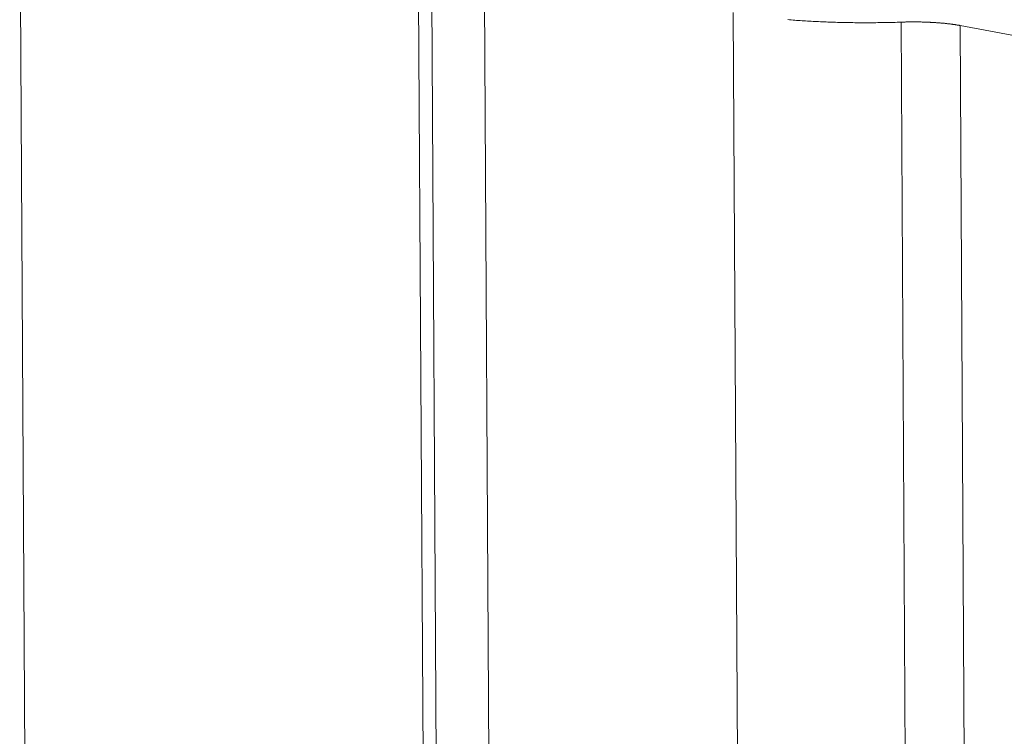
# Model space of a CAD drawing. Extents: x 1161 to 2211, y 0 to 1485.
# Drawn here: x 1647 to 1650, y 982 to 984 of the extents above; entities that cross this region are included whole.
import ezdxf

# ---------------------------------------------------------------- set-up
doc = ezdxf.new("R2010")
doc.units = 0
doc.header["$LTSCALE"] = 15
doc.layers.get('0').update_dxf_attribs({"linetype": 'CONTINUOUS'})
doc.layers.add('rahm2', color=2, linetype='CONTINUOUS', plot=False)
doc.layers.add('UK4', color=4, linetype='CONTINUOUS')

# ---------------------------------------------------------------- blocks, each defined once
blk = doc.blocks.new('W629.de_P2_2')
at = {"lineweight": 0, "extrusion": (-5.55112e-17, 0.965885, 0.258972)}
for p, q in [((174.461, 367.2585), (175.2245, 236.1087)), ((175.0008, 367.1576), (175.7507, 236.4997)), ((175.7682, 236.5127), (175.0188, 367.1332)), ((175.0905, 367.1008), (175.838, 236.5646)), ((175.4273, 367.0378), (176.1664, 236.8086)), ((175.6547, 367.0249), (176.3883, 236.9735)), ((179.7727, 366.2653), (175.7346, 367.0203)), ((175.7346, 367.0203), (176.4663, 237.0314))]:
    blk.add_line(p, q, dxfattribs=at)
at = {"lineweight": 0}
for points in [[(175.5013, 367.0283), (175.5037, 367.0281), (175.5061, 367.0279), (175.5085, 367.0277), (175.5109, 367.0275), (175.5133, 367.0273), (175.5157, 367.0272), (175.5181, 367.027), (175.5206, 367.0268), (175.523, 367.0267), (175.5255, 367.0265), (175.528, 367.0264), (175.5305, 367.0262), (175.533, 367.0261), (175.5355, 367.0259), (175.538, 367.0258), (175.5405, 367.0257), (175.543, 367.0256), (175.5455, 367.0254), (175.5481, 367.0253), (175.5506, 367.0252), (175.5532, 367.0251), (175.5557, 367.025), (175.5583, 367.0249), (175.5608, 367.0248), (175.5634, 367.0247), (175.566, 367.0247), (175.5686, 367.0246), (175.5712, 367.0245), (175.5737, 367.0245), (175.5763, 367.0244), (175.5789, 367.0243), (175.5815, 367.0243), (175.5842, 367.0242), (175.5868, 367.0242), (175.5894, 367.0242), (175.592, 367.0241), (175.5946, 367.0241), (175.5972, 367.0241), (175.5998, 367.0241), (175.6025, 367.0241), (175.6051, 367.0241), (175.6077, 367.0241), (175.6103, 367.0241), (175.6129, 367.0241), (175.6156, 367.0241), (175.6182, 367.0241), (175.6208, 367.0241), (175.6234, 367.0242), (175.6261, 367.0242), (175.6287, 367.0242), (175.6313, 367.0243), (175.6339, 367.0243), (175.6365, 367.0244), (175.6391, 367.0244), (175.6417, 367.0245), (175.6443, 367.0246), (175.6469, 367.0246), (175.6495, 367.0247), (175.6521, 367.0248), (175.6547, 367.0249)], [(175.7346, 367.0203), (175.734, 367.0205), (175.7333, 367.0206), (175.7327, 367.0207), (175.732, 367.0208), (175.7313, 367.0209), (175.7307, 367.021), (175.73, 367.0212), (175.7293, 367.0213), (175.7286, 367.0214), (175.7279, 367.0215), (175.7272, 367.0216), (175.7265, 367.0217), (175.7258, 367.0218), (175.725, 367.0219), (175.7243, 367.022), (175.7236, 367.0221), (175.7228, 367.0222), (175.7221, 367.0223), (175.7213, 367.0224), (175.7206, 367.0225), (175.7198, 367.0226), (175.719, 367.0227), (175.7183, 367.0227), (175.7175, 367.0228), (175.7167, 367.0229), (175.7159, 367.023), (175.7151, 367.0231), (175.7143, 367.0232), (175.7135, 367.0233), (175.7127, 367.0233), (175.7119, 367.0234), (175.7111, 367.0235), (175.7103, 367.0236), (175.7094, 367.0236), (175.7086, 367.0237), (175.7078, 367.0238), (175.7069, 367.0238), (175.7061, 367.0239), (175.7052, 367.024), (175.7044, 367.024), (175.7035, 367.0241), (175.7027, 367.0241), (175.7018, 367.0242), (175.701, 367.0243), (175.7001, 367.0243), (175.6992, 367.0244), (175.6984, 367.0244), (175.6975, 367.0245), (175.6966, 367.0245), (175.6957, 367.0246), (175.6948, 367.0246), (175.694, 367.0247), (175.6931, 367.0247), (175.6922, 367.0247), (175.6913, 367.0248), (175.6904, 367.0248), (175.6895, 367.0248), (175.6886, 367.0249), (175.6877, 367.0249), (175.6868, 367.0249), (175.6859, 367.025), (175.685, 367.025), (175.6841, 367.025), (175.6832, 367.025), (175.6822, 367.0251), (175.6813, 367.0251), (175.6804, 367.0251), (175.6795, 367.0251), (175.6786, 367.0251), (175.6777, 367.0251), (175.6767, 367.0252), (175.6758, 367.0252), (175.6749, 367.0252), (175.674, 367.0252), (175.6731, 367.0252), (175.6721, 367.0252), (175.6712, 367.0252), (175.6703, 367.0252), (175.6694, 367.0252), (175.6685, 367.0252), (175.6675, 367.0252), (175.6666, 367.0252), (175.6657, 367.0251), (175.6648, 367.0251), (175.6639, 367.0251), (175.6629, 367.0251), (175.662, 367.0251), (175.6611, 367.0251), (175.6602, 367.025), (175.6593, 367.025), (175.6584, 367.025), (175.6574, 367.025), (175.6565, 367.0249), (175.6556, 367.0249), (175.6547, 367.0249)]]:
    blk.add_lwpolyline(points, dxfattribs=at)
blk = doc.blocks.new('W629.de_P2_1')
at = {"lineweight": 0, "extrusion": (-5.55112e-17, 0.965885, 0.258972)}
for p, q in [((175.7682, 236.5127), (175.0188, 367.1332)), ((179.7727, 366.2653), (175.7346, 367.0203))]:
    blk.add_line(p, q, dxfattribs=at)
at = {"lineweight": 0}
for points in [[(175.5013, 367.0283), (175.5037, 367.0281), (175.5061, 367.0279), (175.5085, 367.0277), (175.5109, 367.0275), (175.5133, 367.0273), (175.5157, 367.0272), (175.5181, 367.027), (175.5206, 367.0268), (175.523, 367.0267), (175.5255, 367.0265), (175.528, 367.0264), (175.5305, 367.0262), (175.533, 367.0261), (175.5355, 367.0259), (175.538, 367.0258), (175.5405, 367.0257), (175.543, 367.0256), (175.5455, 367.0254), (175.5481, 367.0253), (175.5506, 367.0252), (175.5532, 367.0251), (175.5557, 367.025), (175.5583, 367.0249), (175.5608, 367.0248), (175.5634, 367.0247), (175.566, 367.0247), (175.5686, 367.0246), (175.5712, 367.0245), (175.5737, 367.0245), (175.5763, 367.0244), (175.5789, 367.0243), (175.5815, 367.0243), (175.5842, 367.0242), (175.5868, 367.0242), (175.5894, 367.0242), (175.592, 367.0241), (175.5946, 367.0241), (175.5972, 367.0241), (175.5998, 367.0241), (175.6025, 367.0241), (175.6051, 367.0241), (175.6077, 367.0241), (175.6103, 367.0241), (175.6129, 367.0241), (175.6156, 367.0241), (175.6182, 367.0241), (175.6208, 367.0241), (175.6234, 367.0242), (175.6261, 367.0242), (175.6287, 367.0242), (175.6313, 367.0243), (175.6339, 367.0243), (175.6365, 367.0244), (175.6391, 367.0244), (175.6417, 367.0245), (175.6443, 367.0246), (175.6469, 367.0246), (175.6495, 367.0247), (175.6521, 367.0248), (175.6547, 367.0249)], [(175.7346, 367.0203), (175.734, 367.0205), (175.7333, 367.0206), (175.7327, 367.0207), (175.732, 367.0208), (175.7313, 367.0209), (175.7307, 367.021), (175.73, 367.0212), (175.7293, 367.0213), (175.7286, 367.0214), (175.7279, 367.0215), (175.7272, 367.0216), (175.7265, 367.0217), (175.7258, 367.0218), (175.725, 367.0219), (175.7243, 367.022), (175.7236, 367.0221), (175.7228, 367.0222), (175.7221, 367.0223), (175.7213, 367.0224), (175.7206, 367.0225), (175.7198, 367.0226), (175.719, 367.0227), (175.7183, 367.0227), (175.7175, 367.0228), (175.7167, 367.0229), (175.7159, 367.023), (175.7151, 367.0231), (175.7143, 367.0232), (175.7135, 367.0233), (175.7127, 367.0233), (175.7119, 367.0234), (175.7111, 367.0235), (175.7103, 367.0236), (175.7094, 367.0236), (175.7086, 367.0237), (175.7078, 367.0238), (175.7069, 367.0238), (175.7061, 367.0239), (175.7052, 367.024), (175.7044, 367.024), (175.7035, 367.0241), (175.7027, 367.0241), (175.7018, 367.0242), (175.701, 367.0243), (175.7001, 367.0243), (175.6992, 367.0244), (175.6984, 367.0244), (175.6975, 367.0245), (175.6966, 367.0245), (175.6957, 367.0246), (175.6948, 367.0246), (175.694, 367.0247), (175.6931, 367.0247), (175.6922, 367.0247), (175.6913, 367.0248), (175.6904, 367.0248), (175.6895, 367.0248), (175.6886, 367.0249), (175.6877, 367.0249), (175.6868, 367.0249), (175.6859, 367.025), (175.685, 367.025), (175.6841, 367.025), (175.6832, 367.025), (175.6822, 367.0251), (175.6813, 367.0251), (175.6804, 367.0251), (175.6795, 367.0251), (175.6786, 367.0251), (175.6777, 367.0251), (175.6767, 367.0252), (175.6758, 367.0252), (175.6749, 367.0252), (175.674, 367.0252), (175.6731, 367.0252), (175.6721, 367.0252), (175.6712, 367.0252), (175.6703, 367.0252), (175.6694, 367.0252), (175.6685, 367.0252), (175.6675, 367.0252), (175.6666, 367.0252), (175.6657, 367.0251), (175.6648, 367.0251), (175.6639, 367.0251), (175.6629, 367.0251), (175.662, 367.0251), (175.6611, 367.0251), (175.6602, 367.025), (175.6593, 367.025), (175.6584, 367.025), (175.6574, 367.025), (175.6565, 367.0249), (175.6556, 367.0249), (175.6547, 367.0249)]]:
    blk.add_lwpolyline(points, dxfattribs=at)

msp = doc.modelspace()

# ---------------------------------------------------------------- block references
at = {"layer": 'rahm2', "xscale": 2.199278497255703, "yscale": 2.199278497255703, "zscale": 2.199278497255703}
msp.add_blockref('W629.de_P2_2', (1263.5197, 176.667), dxfattribs=at)
at = {"layer": 'UK4', "xscale": 2.199278497255703, "yscale": 2.199278497255703, "zscale": 2.199278497255703}
msp.add_blockref('W629.de_P2_1', (1263.5197, 176.667), dxfattribs=at)

doc.saveas('drawing.dxf')
